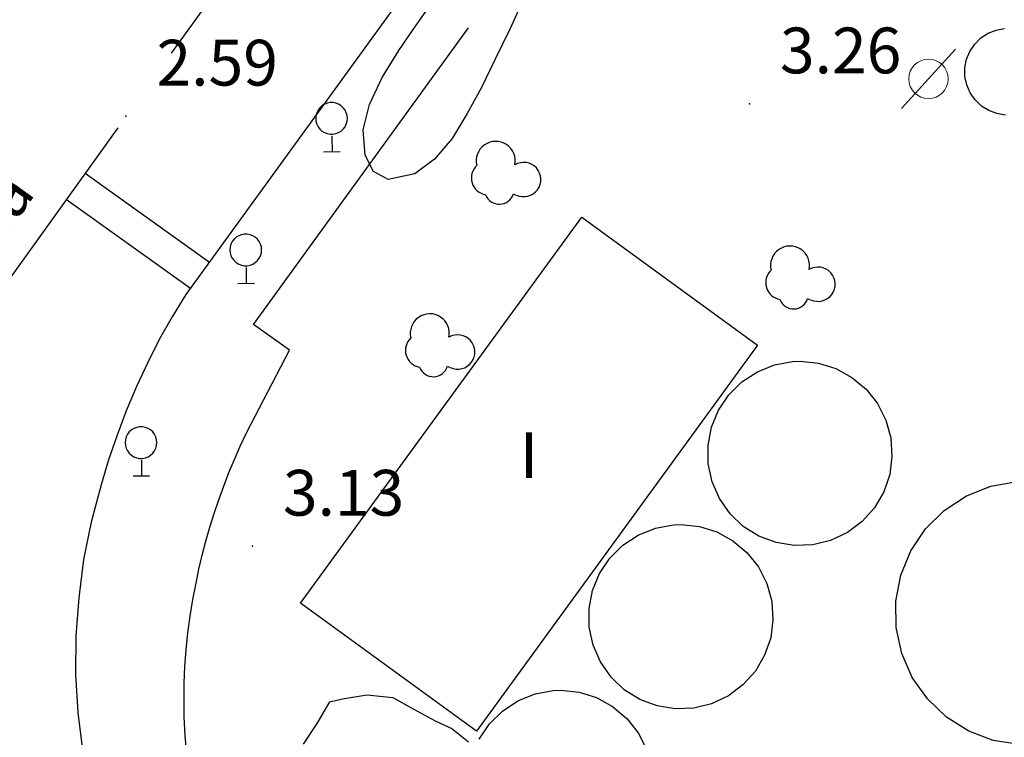
# Model space of a CAD drawing. Extents: x 449658 to 453147, y 4064015 to 4064998.
# Drawn here: x 452487 to 452520, y 4064543 to 4064567 of the extents above; entities that cross this region are included whole.
import ezdxf

# ---------------------------------------------------------------- set-up
doc = ezdxf.new("R2010")
doc.units = 0
doc.header["$MEASUREMENT"] = 0
for name, pattern in [('117', [15, 12, -3]), ('124', [15, 12, -3]), ('DASHED', [15, 12, -3])]:
    doc.linetypes.add(name, pattern=pattern)
for name, color, linetype in [('028112_PUNTO_ACOTADO', 7, 'CONTINUOUS'), ('029112_TEXTO_PUNTO_ACOTADO', 7, 'CONTINUOUS'), ('037204_DEPOSITO', 10, 'CONTINUOUS'), ('040201_MASA_ARBOLES', 86, '124'), ('048401_ARBOL_AISLADO', 86, 'CONTINUOUS'), ('050101_EDIFICIO_CASA', 240, 'CONTINUOUS'), ('050406_BORDILLO', 10, 'CONTINUOUS'), ('050802_TAPIA', 10, '117'), ('059500_OTROS_TXT_EDIFICIOS', 7, 'CONTINUOUS'), ('060104_STRAFICO', 7, 'CONTINUOUS'), ('060204_PINTURA_CARRETERA', 7, 'DASHED'), ('069603_TXT_CALLE_CAMINO', 7, 'CONTINUOUS'), ('128204_FAROLA', 7, 'CONTINUOUS'), ('128205_FOCO', 1, 'CONTINUOUS')]:
    doc.layers.add(name, color=color, linetype=linetype)
doc.styles.get("Standard").update_dxf_attribs({"font": 'arial.ttf', "height": 0.2})

# ---------------------------------------------------------------- blocks, each defined once
blk = doc.blocks.new('001-flat-317')
at = {"layer": '048401_ARBOL_AISLADO', "color": 3, "linetype": 'Continuous'}
blk.add_line((0.448, -0.606), (0.528, -0.646), dxfattribs=at)
for centre, radius, start, end in [((-0.129, 0.473), 0.64, 348.3225, 193.5108), ((-0.364, -0.083), 0.562, 133.6177, 259.9996), ((0.787, -0.138), 0.562, 244.8079, 120.9747), ((-0.012, -0.466), 0.481, 200.7861, 342.9903)]:
    blk.add_arc(centre, radius, start, end, dxfattribs=at)
blk = doc.blocks.new('001-flat-318')
at = {"layer": '048401_ARBOL_AISLADO', "color": 3, "linetype": 'Continuous'}
blk.add_line((0.448, -0.606), (0.528, -0.646), dxfattribs=at)
for centre, radius, start, end in [((-0.129, 0.473), 0.64, 348.3225, 193.5108), ((-0.364, -0.083), 0.562, 133.6177, 259.9996), ((0.787, -0.138), 0.562, 244.8079, 120.9747), ((-0.012, -0.466), 0.481, 200.7861, 342.9903)]:
    blk.add_arc(centre, radius, start, end, dxfattribs=at)
blk = doc.blocks.new('001-flat-319')
at = {"layer": '048401_ARBOL_AISLADO', "color": 3, "linetype": 'Continuous'}
blk.add_line((0.448, -0.606), (0.528, -0.646), dxfattribs=at)
for centre, radius, start, end in [((-0.129, 0.473), 0.64, 348.3225, 193.5108), ((-0.364, -0.083), 0.562, 133.6177, 259.9996), ((0.787, -0.138), 0.562, 244.8079, 120.9747), ((-0.012, -0.466), 0.481, 200.7861, 342.9903)]:
    blk.add_arc(centre, radius, start, end, dxfattribs=at)
blk = doc.blocks.new('507-flat-162')
at = {"layer": '128204_FAROLA', "lineweight": 0}
blk.add_line((-0.931, -0.984), (0.838, 0.964), dxfattribs=at)
blk.add_circle((-0.047, -0.01), 0.646, dxfattribs=at)
blk = doc.blocks.new('STRAFICO-flat-35')
at = {"layer": '060104_STRAFICO', "color": 7, "linetype": 'Continuous'}
for p, q in [((0.034, -0.555), (0.041, -1.08)), ((0.304, -1.073), (-0.236, -1.08)), ((0.041, -1.08), (0.041, -1.073))]:
    blk.add_line(p, q, dxfattribs=at)
at = {"layer": '060104_STRAFICO', "color": 7, "linetype": 'Continuous', "flags": 128}
for points in [[(0.541, 0.024), (0.533, 0.12), (0.506, 0.212), (0.464, 0.298), (0.406, 0.374), (0.335, 0.439), (0.254, 0.489), (0.164, 0.524), (0.07, 0.541), (-0.025, 0.541), (-0.12, 0.524), (-0.209, 0.489), (-0.29, 0.439), (-0.361, 0.374), (-0.419, 0.298), (-0.462, 0.212), (-0.488, 0.12), (-0.497, 0.024)], [(-0.497, 0.024), (-0.488, -0.071), (-0.462, -0.163), (-0.419, -0.249), (-0.361, -0.325), (-0.29, -0.39), (-0.209, -0.44), (-0.12, -0.475), (-0.025, -0.492), (0.07, -0.492), (0.164, -0.475), (0.254, -0.44), (0.335, -0.39), (0.406, -0.325), (0.464, -0.249), (0.506, -0.163), (0.533, -0.071), (0.541, 0.024)]]:
    blk.add_lwpolyline(points, dxfattribs=at)
blk = doc.blocks.new('STRAFICO-flat-36')
at = {"layer": '060104_STRAFICO', "color": 7, "linetype": 'Continuous'}
for p, q in [((0.034, -0.555), (0.041, -1.08)), ((0.304, -1.073), (-0.236, -1.08)), ((0.041, -1.08), (0.041, -1.073))]:
    blk.add_line(p, q, dxfattribs=at)
at = {"layer": '060104_STRAFICO', "color": 7, "linetype": 'Continuous', "flags": 128}
for points in [[(0.541, 0.024), (0.533, 0.12), (0.506, 0.212), (0.464, 0.298), (0.406, 0.374), (0.335, 0.439), (0.254, 0.489), (0.164, 0.524), (0.07, 0.541), (-0.025, 0.541), (-0.12, 0.524), (-0.209, 0.489), (-0.29, 0.439), (-0.361, 0.374), (-0.419, 0.298), (-0.462, 0.212), (-0.488, 0.12), (-0.497, 0.024)], [(-0.497, 0.024), (-0.488, -0.071), (-0.462, -0.163), (-0.419, -0.249), (-0.361, -0.325), (-0.29, -0.39), (-0.209, -0.44), (-0.12, -0.475), (-0.025, -0.492), (0.07, -0.492), (0.164, -0.475), (0.254, -0.44), (0.335, -0.39), (0.406, -0.325), (0.464, -0.249), (0.506, -0.163), (0.533, -0.071), (0.541, 0.024)]]:
    blk.add_lwpolyline(points, dxfattribs=at)
blk = doc.blocks.new('STRAFICO-flat-37')
at = {"layer": '060104_STRAFICO', "color": 7, "linetype": 'Continuous'}
for p, q in [((0.034, -0.555), (0.041, -1.08)), ((0.304, -1.073), (-0.236, -1.08)), ((0.041, -1.08), (0.041, -1.073))]:
    blk.add_line(p, q, dxfattribs=at)
at = {"layer": '060104_STRAFICO', "color": 7, "linetype": 'Continuous', "flags": 128}
for points in [[(0.541, 0.024), (0.533, 0.12), (0.506, 0.212), (0.464, 0.298), (0.406, 0.374), (0.335, 0.439), (0.254, 0.489), (0.164, 0.524), (0.07, 0.541), (-0.025, 0.541), (-0.12, 0.524), (-0.209, 0.489), (-0.29, 0.439), (-0.361, 0.374), (-0.419, 0.298), (-0.462, 0.212), (-0.488, 0.12), (-0.497, 0.024)], [(-0.497, 0.024), (-0.488, -0.071), (-0.462, -0.163), (-0.419, -0.249), (-0.361, -0.325), (-0.29, -0.39), (-0.209, -0.44), (-0.12, -0.475), (-0.025, -0.492), (0.07, -0.492), (0.164, -0.475), (0.254, -0.44), (0.335, -0.39), (0.406, -0.325), (0.464, -0.249), (0.506, -0.163), (0.533, -0.071), (0.541, 0.024)]]:
    blk.add_lwpolyline(points, dxfattribs=at)

msp = doc.modelspace()

# ---------------------------------------------------------------- linework, layer by layer
at = {"layer": '028112_PUNTO_ACOTADO'}
for p in [(452511.19, 4064563.8), (452490.77, 4064563.4), (452494.91, 4064549.31)]:
    msp.add_point(p, dxfattribs=at)
at = {"layer": '037204_DEPOSITO'}
for points in [[(452519.58, 4064563.43, 0), (452519.3, 4064563.48, 0), (452519.03, 4064563.58, 0), (452518.79, 4064563.73, 0), (452518.59, 4064563.93, 0), (452518.42, 4064564.16, 0), (452518.31, 4064564.42, 0), (452518.25, 4064564.7, 0), (452518.25, 4064564.98, 0), (452518.3, 4064565.26, 0), (452518.41, 4064565.52, 0), (452518.57, 4064565.76, 0), (452518.77, 4064565.96, 0), (452519.01, 4064566.12, 0), (452519.27, 4064566.22, 0), (452519.55, 4064566.27, 0)], [(452512.85, 4064555.37, 0), (452513.45, 4064555.31, 0), (452514.02, 4064555.13, 0), (452514.55, 4064554.84, 0), (452515.01, 4064554.45, 0), (452515.39, 4064553.98, 0), (452515.66, 4064553.44, 0), (452515.82, 4064552.86, 0), (452515.86, 4064552.25, 0), (452515.79, 4064551.66, 0), (452515.59, 4064551.09, 0), (452515.29, 4064550.57, 0), (452514.88, 4064550.12, 0), (452514.4, 4064549.76, 0), (452513.85, 4064549.5, 0), (452513.27, 4064549.35, 0), (452512.66, 4064549.33, 0), (452512.07, 4064549.43, 0), (452511.5, 4064549.64, 0), (452510.99, 4064549.96, 0), (452510.56, 4064550.37, 0), (452510.21, 4064550.87, 0), (452509.97, 4064551.42, 0), (452509.84, 4064552.01, 0), (452509.84, 4064552.62, 0), (452509.95, 4064553.21, 0), (452510.18, 4064553.77, 0), (452510.52, 4064554.27, 0), (452510.94, 4064554.69, 0), (452511.45, 4064555.02, 0), (452512.01, 4064555.25, 0), (452512.6, 4064555.36, 0), (452512.85, 4064555.37, 0)], [(452520.04, 4064542.81, 0), (452519.18, 4064542.95, 0), (452518.38, 4064543.25, 0), (452517.65, 4064543.71, 0), (452517.02, 4064544.31, 0), (452516.52, 4064545.01, 0), (452516.18, 4064545.8, 0), (452516, 4064546.65, 0), (452515.99, 4064547.51, 0), (452516.15, 4064548.36, 0), (452516.48, 4064549.16, 0), (452516.96, 4064549.88, 0), (452517.57, 4064550.48, 0), (452518.3, 4064550.96, 0), (452519.1, 4064551.28, 0), (452519.95, 4064551.43, 0)], [(452508.95, 4064550.02, 0), (452509.55, 4064549.96, 0), (452510.12, 4064549.78, 0), (452510.65, 4064549.49, 0), (452511.11, 4064549.1, 0), (452511.49, 4064548.63, 0), (452511.76, 4064548.09, 0), (452511.92, 4064547.51, 0), (452511.96, 4064546.9, 0), (452511.89, 4064546.31, 0), (452511.69, 4064545.74, 0), (452511.39, 4064545.22, 0), (452510.98, 4064544.77, 0), (452510.5, 4064544.41, 0), (452509.95, 4064544.15, 0), (452509.37, 4064544, 0), (452508.76, 4064543.98, 0), (452508.17, 4064544.08, 0), (452507.6, 4064544.29, 0), (452507.09, 4064544.61, 0), (452506.66, 4064545.02, 0), (452506.31, 4064545.52, 0), (452506.07, 4064546.07, 0), (452505.94, 4064546.66, 0), (452505.94, 4064547.27, 0), (452506.05, 4064547.86, 0), (452506.28, 4064548.42, 0), (452506.62, 4064548.92, 0), (452507.04, 4064549.34, 0), (452507.55, 4064549.67, 0), (452508.11, 4064549.9, 0), (452508.7, 4064550.01, 0), (452508.95, 4064550.02, 0)], [(452502.34, 4064542.99, 0), (452502.68, 4064543.49, 0), (452503.1, 4064543.91, 0), (452503.61, 4064544.24, 0), (452504.17, 4064544.47, 0), (452504.76, 4064544.58, 0), (452505.01, 4064544.59, 0)], [(452505.01, 4064544.59, 0), (452505.61, 4064544.53, 0), (452506.18, 4064544.35, 0), (452506.71, 4064544.06, 0), (452507.17, 4064543.67, 0), (452507.55, 4064543.2, 0), (452507.82, 4064542.66, 0)]]:
    msp.add_polyline3d(points, dxfattribs=at)
at = {"layer": '040201_MASA_ARBOLES'}
for points in [[(452503.78, 4064567.22, 0), (452503.35, 4064566.27, 0), (452502.85, 4064565.24, 0), (452502.41, 4064564.34, 0), (452501.95, 4064563.48, 0), (452501.45, 4064562.67, 0), (452500.87, 4064561.99, 0), (452500.23, 4064561.51, 0), (452499.36, 4064561.32, 0), (452498.88, 4064561.59, 0), (452498.6, 4064562.12, 0), (452498.54, 4064562.95, 0), (452498.75, 4064563.78, 0), (452499.16, 4064564.66, 0), (452499.71, 4064565.55, 0), (452500.18, 4064566.24, 0), (452500.85, 4064567.21, 0)], [(452496.58, 4064542.83, 0), (452497.03, 4064543.5, 0), (452497.45, 4064544.21, 0), (452497.86, 4064544.31, 0), (452498.66, 4064544.44, 0), (452499.51, 4064544.35, 0), (452500.18, 4064543.98, 0), (452500.9, 4064543.59, 0), (452501.44, 4064543.34, 0), (452501.5, 4064543.3, 0), (452501.99, 4064542.9, 0)]]:
    msp.add_polyline3d(points, dxfattribs=at)
at = {"layer": '050101_EDIFICIO_CASA'}
for points in [[(452496.49, 4064547.44), (452505.7, 4064560.09)], [(452505.7, 4064560.09), (452511.46, 4064555.9)], [(452511.46, 4064555.9), (452502.25, 4064543.25)], [(452502.25, 4064543.25), (452496.49, 4064547.44)]]:
    msp.add_lwpolyline(points, dxfattribs=at)
at = {"layer": '050406_BORDILLO'}
msp.add_polyline3d([(452500.12, 4064567.75, 0), (452492.73, 4064557.56, 0), (452492.28, 4064556.82, 0), (452491.86, 4064556.08, 0), (452491.47, 4064555.31, 0), (452491.11, 4064554.54, 0), (452490.78, 4064553.75, 0), (452490.48, 4064552.95, 0), (452490.2, 4064552.14, 0), (452489.96, 4064551.32, 0), (452489.63, 4064550.1, 0), (452489.38, 4064548.87, 0), (452489.22, 4064547.62, 0), (452489.13, 4064546.37, 0), (452489.12, 4064545.11, 0), (452489.19, 4064543.86, 0), (452489.33, 4064542.72, 0)], dxfattribs=at)
at = {"layer": '050802_TAPIA'}
msp.add_polyline3d([(452492.76, 4064542.49, 0), (452492.71, 4064543.1, 0), (452492.68, 4064543.72, 0), (452492.67, 4064544.27, 0), (452492.67, 4064544.82, 0), (452492.7, 4064545.37, 0), (452492.74, 4064545.92, 0), (452492.79, 4064546.47, 0), (452492.87, 4064547.02, 0), (452492.96, 4064547.56, 0), (452493.07, 4064548.1, 0), (452493.16, 4064548.56, 0), (452493.27, 4064549.02, 0), (452493.39, 4064549.48, 0), (452493.52, 4064549.93, 0), (452493.66, 4064550.38, 0), (452493.81, 4064550.83, 0), (452493.97, 4064551.28, 0), (452494.14, 4064551.72, 0), (452494.32, 4064552.15, 0), (452494.51, 4064552.59, 0), (452494.72, 4064553.02, 0), (452496.13, 4064555.73, 0), (452494.95, 4064556.57, 0), (452526.34, 4064599.89, 0)], dxfattribs=at)
at = {"layer": '060204_PINTURA_CARRETERA'}
for points in [[(452508, 4064587.39, 0), (452481.6, 4064550.62, 0), (452481.22, 4064550.1, 0), (452480.81, 4064549.6, 0), (452480.39, 4064549.12, 0), (452479.94, 4064548.67, 0), (452479.47, 4064548.23, 0), (452478.98, 4064547.82, 0), (452478.47, 4064547.43, 0), (452477.94, 4064547.07, 0), (452477.28, 4064546.69, 0), (452476.61, 4064546.35, 0), (452475.92, 4064546.05, 0), (452475.22, 4064545.77, 0), (452474.5, 4064545.53, 0), (452473.78, 4064545.32, 0), (452473.05, 4064545.14, 0), (452472.3, 4064545, 0), (452471.52, 4064544.87, 0), (452470.74, 4064544.78, 0), (452469.96, 4064544.72, 0), (452469.18, 4064544.71, 0), (452468.39, 4064544.73, 0)], [(452489.43, 4064561.53, 0), (452493.5, 4064558.62, 0)], [(452488.82, 4064560.67, 0), (452492.88, 4064557.76, 0)]]:
    msp.add_polyline3d(points, dxfattribs=at)

# ---------------------------------------------------------------- block references
at = {"layer": '128205_FOCO'}
for name, p in [('507-flat-162', (452517.1, 4064564.63)), ('STRAFICO-flat-35', (452497.48, 4064563.3)), ('001-flat-318', (452503.01, 4064561.46)), ('STRAFICO-flat-36', (452494.67, 4064558.99)), ('001-flat-319', (452512.65, 4064558.03)), ('001-flat-317', (452500.85, 4064555.81)), ('STRAFICO-flat-37', (452491.24, 4064552.68))]:
    msp.add_blockref(name, p, dxfattribs=at)

# ---------------------------------------------------------------- texts
at = {"layer": '029112_TEXTO_PUNTO_ACOTADO'}
for s, p in [('3.26', (452512.19, 4064564.8)), ('2.59', (452491.77, 4064564.4)), ('3.13', (452495.91, 4064550.31))]:
    msp.add_text(s, height=1.5, dxfattribs=at).set_placement(p)
at = {"layer": '059500_OTROS_TXT_EDIFICIOS'}
msp.add_text('I', height=1.5, dxfattribs=at).set_placement((452503.67, 4064551.54))
at = {"layer": '069603_TXT_CALLE_CAMINO'}
msp.add_text('Avenida', height=1.5, rotation=54.2, dxfattribs=at).set_placement((452483.34, 4064554.64))

doc.saveas('drawing.dxf')
